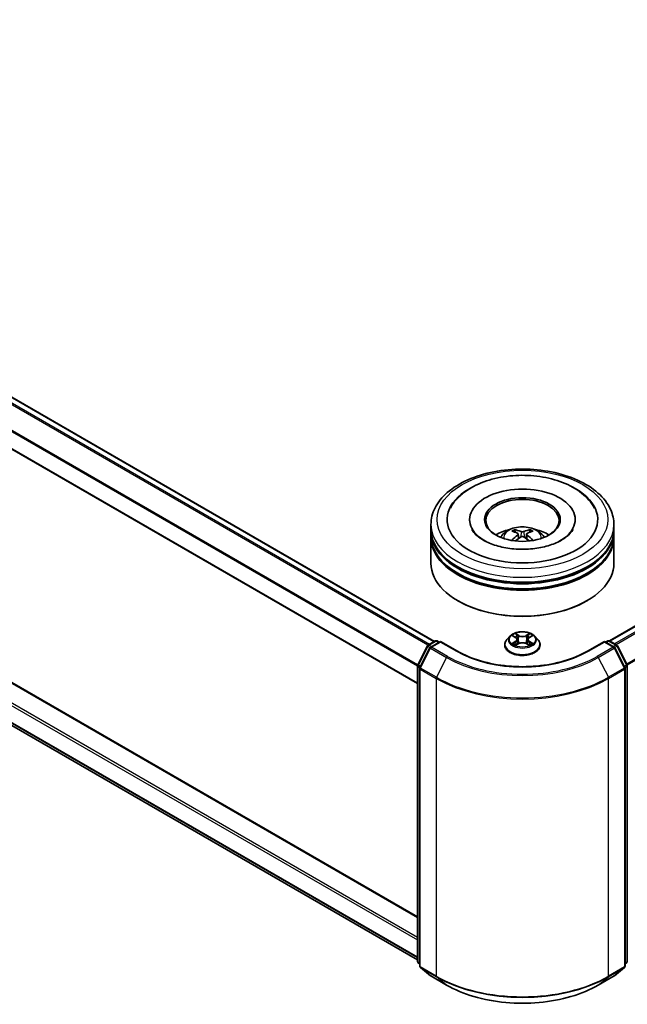
# Model space of a CAD drawing. Units: millimetres. Extents: x 36 to 7330, y 20 to 1144.
# Drawn here: x 395 to 458, y 509 to 610 of the extents above; entities that cross this region are included whole.
import ezdxf

# ---------------------------------------------------------------- set-up
doc = ezdxf.new("R2010")
doc.units = ezdxf.units.MM
doc.header["$LTSCALE"] = 2.5
doc.layers.add('Visible (ISO)', color=7, linetype='Continuous', lineweight=35)
doc.layers.add('Visible Narrow (ISO)', color=7, linetype='Continuous', lineweight=25)

msp = doc.modelspace()

# ---------------------------------------------------------------- linework, layer by layer
at = {"layer": 'Visible (ISO)'}
for p, q in [((437.844, 546.1134), (327.4965, 609.8225)), ((436.1097, 541.7827), (325.8064, 605.4663)), ((522.0285, 584.4091), (455.7867, 546.1644)), ((327.7175, 580.4542), (436.1097, 517.8739)), ((326.8408, 576.5676), (436.1097, 513.4811)), ((437.4846, 557.583), (437.4846, 558.0933)), ((441.4533, 558.6036), (441.4533, 558.4811)), ((452.2658, 558.6036), (452.2658, 558.4811)), ((456.2346, 557.583), (456.2346, 558.0933)), ((437.4846, 556.9196), (437.4846, 557.4299)), ((446.4299, 557.1125), (446.4786, 556.6589)), ((447.2892, 557.1125), (447.2405, 556.6589)), ((456.2346, 556.9196), (456.2346, 557.4299)), ((437.4846, 554.1129), (437.4846, 556.7665)), ((456.2346, 554.1129), (456.2346, 556.7665)), ((440.3188, 550.2345), (440.2305, 550.2855)), ((453.4003, 550.2345), (453.4887, 550.2855)), ((437.194, 545.7381), (437.927, 546.1613)), ((438.4627, 546.1134), (437.4588, 545.5338)), ((438.1145, 546.1613), (438.3301, 546.0368)), ((438.4627, 546.05), (438.4627, 546.1134)), ((440.1916, 545.1152), (438.4627, 546.1134)), ((445.5778, 546.6417), (445.2678, 546.2958)), ((445.8815, 546.6797), (446.1476, 546.5205)), ((446.1964, 545.7321), (446.4735, 545.8866)), ((446.3115, 546.302), (446.3627, 545.8248)), ((447.2457, 545.8866), (447.5228, 545.7321)), ((447.4077, 546.302), (447.3565, 545.8248)), ((447.5715, 546.5205), (447.8377, 546.6797)), ((448.1413, 546.6417), (448.4514, 546.2958)), ((455.2565, 546.1134), (453.5275, 545.1152)), ((455.2565, 546.1134), (455.2565, 546.05)), ((456.2604, 545.5338), (455.2565, 546.1134)), ((455.3891, 546.0368), (455.6047, 546.1613)), ((455.7922, 546.1613), (456.5252, 545.7381)), ((436.1301, 543.7164), (437.1207, 545.6608)), ((437.3854, 545.4565), (436.3511, 543.426)), ((445.0471, 545.7438), (445.0471, 545.7646)), ((448.6721, 545.7438), (448.6721, 545.7646)), ((457.3681, 543.426), (456.3337, 545.4565)), ((456.5985, 545.6608), (457.5891, 543.7164)), ((436.1097, 513.3083), (436.1097, 543.6313)), ((436.3306, 543.3409), (436.3306, 512.8332)), ((457.3885, 512.8332), (457.3885, 543.3409)), ((457.6095, 543.6313), (457.6095, 513.3083)), ((436.3306, 513.0401), (436.1793, 513.1625)), ((436.4003, 512.6873), (437.4347, 511.8513)), ((456.2845, 511.8513), (457.3189, 512.6873)), ((457.5399, 513.1625), (457.3885, 513.0401)), ((437.4588, 511.8347), (439.094, 510.8906)), ((454.6252, 510.8906), (456.2604, 511.8347))]:
    msp.add_line(p, q, dxfattribs=at)
for centre, start, end in [((438.0208, 545.9989), 60, 120), ((455.6984, 545.9989), 60, 120), ((437.2877, 545.5757), 120, 153.004492), ((437.5525, 545.3714), 120, 153.004492), ((456.1667, 545.3714), 26.995508, 60), ((456.4314, 545.5757), 26.995508, 60), ((436.2972, 543.6313), 153.004492, 180), ((436.5181, 543.3409), 153.004492, 180), ((457.201, 543.3409), 0, 26.995508), ((457.422, 543.6313), 0, 26.995508), ((436.2972, 513.3083), 180, 231.051724), ((436.5181, 512.8332), 180, 231.051724), ((457.201, 512.8332), 308.948276, 0), ((457.422, 513.3083), 308.948276, 0), ((437.5525, 511.9971), 231.051724, 240), ((456.1667, 511.9971), 300, 308.948276)]:
    msp.add_arc(centre, 0.1875, start, end, dxfattribs=at)
for centre, major_axis, ratio, start_param, end_param in [((446.8596, 558.6036), (7.7188, 0), 0.57735027, 2.28770637, 7.13707159), ((446.8596, 558.6036), (5.4062, 0), 0.57735027, 5.47106557, 10.23689769), ((446.8596, 558.5015), (-3.75, 0), 0.57735027, 2.37272528, 7.05205268), ((446.8596, 557.4299), (9.375, 0), 0.57735027, 3.12745005, 6.29732791), ((446.8596, 557.583), (-9.375, 0), 0.57735027, 0, 3.14159265), ((446.8596, 555.5417), (-3.75, 0), 0.57735027, 5.07628371, 5.53058844), ((446.9245, 553.8467), (2.1333, -3.4562), 0.49462411, 2.44776077, 2.68674507), ((446.9245, 553.7791), (-1.588, -3.7382), 0.59526289, 3.96282307, 4.19313336), ((446.801, 553.7755), (-1.9108, 3.584), 0.65417299, 5.62601221, 5.86499651), ((446.9181, 553.7755), (-1.9108, -3.584), 0.65417299, 3.55978145, 3.79876575), ((446.7947, 553.8467), (2.1333, 3.4562), 0.49462411, 0.45484759, 0.69383188), ((446.7947, 553.7791), (-1.588, 3.7382), 0.59526289, 5.2316446, 5.46195489), ((446.8596, 555.5417), (-3.75, 0), 0.57735027, 3.89418952, 4.34849425), ((446.8596, 556.7665), (9.375, 0), 0.57735027, 3.12745005, 6.29732791), ((446.8596, 556.9196), (-9.375, 0), 0.57735027, 0, 3.14159265), ((446.801, 553.8504), (2.4294, 3.2549), 0.55353421, 0.95931878, 1.15112494), ((446.9181, 553.8504), (2.4294, -3.2549), 0.55353421, 1.99046771, 2.18227387), ((446.8596, 557.4299), (-9.25, 0), 0.57735027, 0.47828403, 2.66330862), ((446.8596, 554.1129), (9.375, 0), 0.57735027, 3.14159265, 6.28318531), ((446.8596, 556.7665), (-9.25, 0), 0.57735027, 0.47828403, 2.66330862), ((446.8596, 554.0108), (9.25, 0), 0.57735027, 3.92699082, 5.49778714)]:
    msp.add_ellipse(centre, major_axis=major_axis, ratio=ratio, start_param=start_param, end_param=end_param, dxfattribs=at)
msp.add_ellipse((446.8596, 558.6036), major_axis=(-3.875, 0), ratio=0.57735027, dxfattribs=at)
for points, knots in [([(437.4846, 558.0933), (437.4846, 558.6732), (437.6299, 559.2511), (438.1913, 560.3632), (438.6227, 560.8928), (439.7474, 561.8693), (440.4595, 562.3075), (442.077, 563.0274), (442.9849, 563.3068), (444.8946, 563.6789), (445.8956, 563.7724), (447.8942, 563.7678), (448.8914, 563.6701), (450.7892, 563.2916), (451.6894, 563.0104), (453.3063, 562.2826), (454.0223, 561.8355), (455.1815, 560.8081), (455.629, 560.228), (456.1216, 559.1165), (456.2346, 558.6055), (456.2346, 558.0933)], [2.35619449, 2.35619449, 2.35619449, 2.35619449, 2.63979956, 2.63979956, 2.94299892, 2.94299892, 3.27026125, 3.27026125, 3.60153926, 3.60153926, 3.93100774, 3.93100774, 4.25962588, 4.25962588, 4.58913058, 4.58913058, 4.92042571, 4.92042571, 5.24730149, 5.24730149, 5.49778714, 5.49778714, 5.49778714, 5.49778714]), ([(441.5942, 561.855), (442.2378, 562.2265), (442.9649, 562.5182), (444.5171, 562.9393), (445.3421, 563.0684), (447.0068, 563.1586), (447.8458, 563.1212), (449.4699, 562.883), (450.2545, 562.6821), (451.7037, 562.1193), (452.3675, 561.7562), (453.4788, 560.8786), (453.9349, 560.3663), (454.2456, 559.7755)], [0, 0, 0, 0, 0.34615246, 0.34615246, 0.69176991, 0.69176991, 1.03414773, 1.03414773, 1.37755156, 1.37755156, 1.72487614, 1.72487614, 2.06148491, 2.06148491, 2.06148491, 2.06148491]), ([(439.4736, 559.7755), (439.7067, 560.2188), (440.0225, 560.6186), (440.7479, 561.3058), (441.1515, 561.5994), (441.5942, 561.855)], [5.792496723, 5.792496723, 5.792496723, 5.792496723, 6.045076532, 6.045076532, 6.283185307, 6.283185307, 6.283185307, 6.283185307]), ([(452.0328, 557.5745), (452.0306, 557.5704), (452.0285, 557.5664), (451.9047, 557.336), (451.6864, 557.0731), (451.0806, 556.6042), (450.7316, 556.398), (449.91, 556.0383), (449.4364, 555.8854), (448.4057, 555.6588), (447.8472, 555.5869), (446.7085, 555.5393), (446.1283, 555.5647), (445.017, 555.7101), (444.4859, 555.8298), (443.5375, 556.1409), (443.1187, 556.3311), (442.4347, 556.7417), (442.1672, 556.9611), (441.847, 557.3123), (441.7524, 557.4489), (441.6864, 557.5745)], [2.65090407, 2.65090407, 2.65090407, 2.65090407, 2.65701002, 2.65701002, 2.99708441, 2.99708441, 3.27818735, 3.27818735, 3.56302964, 3.56302964, 3.8547369, 3.8547369, 4.14981683, 4.14981683, 4.44371087, 4.44371087, 4.73201286, 4.73201286, 5.01335571, 5.01335571, 5.20307756, 5.20307756, 5.20307756, 5.20307756]), ([(444.6229, 556.7767), (444.6925, 556.8969), (444.7746, 557.0036), (445.013, 557.2558), (445.181, 557.3793), (445.5801, 557.6045), (445.8172, 557.6924), (446.3191, 557.8145), (446.5849, 557.8451), (447.1138, 557.8464), (447.3767, 557.8178), (447.8891, 557.6977), (448.1387, 557.6062), (448.5937, 557.3465), (448.8033, 557.1817), (449.0186, 556.9008), (449.0593, 556.8407), (449.0963, 556.7767)], [4.24959902, 4.24959902, 4.24959902, 4.24959902, 4.4264439, 4.4264439, 4.7238013, 4.7238013, 5.09906125, 5.09906125, 5.49348614, 5.49348614, 5.8833225, 5.8833225, 6.2775903, 6.2775903, 6.65189618, 6.65189618, 6.74597526, 6.74597526, 6.74597526, 6.74597526]), ([(446.0071, 557.5583), (446.0135, 557.5575), (446.0211, 557.5551), (446.0348, 557.548), (446.0432, 557.5416), (446.0562, 557.5283), (446.0629, 557.5191), (446.0714, 557.5038), (446.0748, 557.4955), (446.0771, 557.4878)], [0.0145600729, 0.0145600729, 0.0145600729, 0.0145600729, 0.0187226824, 0.0187226824, 0.0234298311, 0.0234298311, 0.0280690561, 0.0280690561, 0.0318101771, 0.0318101771, 0.0318101771, 0.0318101771]), ([(446.3776, 557.1786), (446.3947, 557.1697), (446.4093, 557.1576), (446.4276, 557.1299), (446.4314, 557.1142), (446.4287, 557.0838), (446.4222, 557.0671), (446.4018, 557.0394), (446.3905, 557.0282), (446.3776, 557.018)], [-0.2036008625, -0.2036008625, -0.2036008625, -0.2036008625, -0.191101084, -0.191101084, -0.1786013054, -0.1786013054, -0.1660771911, -0.1660771911, -0.1569242563, -0.1569242563, -0.1569242563, -0.1569242563]), ([(446.9987, 557.3766), (446.9793, 557.3689), (446.9552, 557.3624), (446.9031, 557.3542), (446.875, 557.3525), (446.823, 557.3537), (446.7955, 557.3566), (446.7521, 557.3657), (446.7352, 557.3708), (446.7205, 557.3766)], [-0.2036008779, -0.2036008779, -0.2036008779, -0.2036008779, -0.1911010993, -0.1911010993, -0.1786013208, -0.1786013208, -0.1660772065, -0.1660772065, -0.1569242716, -0.1569242716, -0.1569242716, -0.1569242716]), ([(447.3416, 557.018), (447.3244, 557.0314), (447.3099, 557.0472), (447.2915, 557.0797), (447.2878, 557.0963), (447.2904, 557.1261), (447.297, 557.1411), (447.3173, 557.1635), (447.3287, 557.1718), (447.3416, 557.1786)], [-0.2036008625, -0.2036008625, -0.2036008625, -0.2036008625, -0.191101084, -0.191101084, -0.1786013054, -0.1786013054, -0.1660771911, -0.1660771911, -0.1569242563, -0.1569242563, -0.1569242563, -0.1569242563]), ([(447.6421, 557.4878), (447.6444, 557.4955), (447.6478, 557.5038), (447.6562, 557.5191), (447.663, 557.5283), (447.6759, 557.5416), (447.6844, 557.548), (447.6981, 557.5551), (447.7056, 557.5575), (447.7121, 557.5583)], [0.0427285558, 0.0427285558, 0.0427285558, 0.0427285558, 0.0464696768, 0.0464696768, 0.0511089018, 0.0511089018, 0.0558160505, 0.0558160505, 0.05997866, 0.05997866, 0.05997866, 0.05997866]), ([(445.7915, 556.453), (445.7937, 556.4536), (445.7958, 556.454), (445.804, 556.455), (445.8108, 556.4536), (445.8168, 556.4502), (445.8178, 556.4495), (445.8188, 556.4487)], [0.0219671693, 0.0219671693, 0.0219671693, 0.0219671693, 0.0234298311, 0.0234298311, 0.02806905607, 0.02806905607, 0.02898517502, 0.02898517502, 0.02898517502, 0.02898517502]), ([(446.7205, 556.82), (446.7399, 556.8322), (446.764, 556.8425), (446.8161, 556.8554), (446.8441, 556.858), (446.8962, 556.8562), (446.9237, 556.8516), (446.967, 556.8372), (446.984, 556.8291), (446.9987, 556.82)], [-0.2036008779, -0.2036008779, -0.2036008779, -0.2036008779, -0.1911010993, -0.1911010993, -0.1786013208, -0.1786013208, -0.1660772065, -0.1660772065, -0.1569242716, -0.1569242716, -0.1569242716, -0.1569242716]), ([(447.9004, 556.4487), (447.9013, 556.4495), (447.9023, 556.4502), (447.9083, 556.4536), (447.9152, 556.455), (447.9234, 556.454), (447.9255, 556.4536), (447.9277, 556.453)], [0.04555355789, 0.04555355789, 0.04555355789, 0.04555355789, 0.04646967684, 0.04646967684, 0.05110890181, 0.05110890181, 0.05257156361, 0.05257156361, 0.05257156361, 0.05257156361]), ([(448.1413, 546.6417), (448.0646, 546.7272), (447.9673, 546.8023), (447.7374, 546.9315), (447.6036, 546.9847), (447.3162, 547.0623), (447.1629, 547.0869), (446.852, 547.1057), (446.6946, 547.1002), (446.39, 547.0597), (446.2429, 547.0246), (445.9724, 546.9271), (445.8493, 546.8645), (445.682, 546.7447), (445.6258, 546.6952), (445.5778, 546.6417)], [1.26296478, 1.26296478, 1.26296478, 1.26296478, 1.5839777, 1.5839777, 1.9184063, 1.9184063, 2.25148375, 2.25148375, 2.58279719, 2.58279719, 2.9145331, 2.9145331, 3.24851107, 3.24851107, 3.4494242, 3.4494242, 3.4494242, 3.4494242]), ([(446.14, 546.9192), (446.1398, 546.9195), (446.1395, 546.9197), (446.1389, 546.9202), (446.1386, 546.9205), (446.1382, 546.9209)], [-0.000230599076, -0.000230599076, -0.000230599076, -0.000230599076, 0, 0, 0.000338329447, 0.000338329447, 0.000338329447, 0.000338329447]), ([(446.1382, 546.9209), (446.1384, 546.9205), (446.1387, 546.9202), (446.139, 546.9196), (446.1392, 546.9193), (446.1394, 546.9191)], [-0.000338329447, -0.000338329447, -0.000338329447, -0.000338329447, 0, 0, 0.000241517914, 0.000241517914, 0.000241517914, 0.000241517914]), ([(447.504, 546.7882), (447.5391, 546.8367), (447.559, 546.8866), (447.5805, 546.9202), (447.5807, 546.9205), (447.581, 546.9209)], [0, 0, 0, 0, 0.0320559737, 0.0320559737, 0.0323943032, 0.0323943032, 0.0323943032, 0.0323943032]), ([(447.581, 546.9209), (447.5806, 546.9205), (447.5802, 546.9202), (447.5766, 546.917), (447.5733, 546.914), (447.57, 546.9109)], [-0.03239430317, -0.03239430317, -0.03239430317, -0.03239430317, -0.03205597372, -0.03205597372, -0.02897275834, -0.02897275834, -0.02897275834, -0.02897275834]), ([(445.2678, 546.2958), (445.2399, 546.2646), (445.2143, 546.2324), (445.168, 546.166), (445.1474, 546.1318), (445.1117, 546.0617), (445.0965, 546.0258), (445.072, 545.9527), (445.0627, 545.9155), (445.0502, 545.8404), (445.0471, 545.8025), (445.0471, 545.7646)], [3.449424205, 3.449424205, 3.449424205, 3.449424205, 3.544937527, 3.544937527, 3.64045085, 3.64045085, 3.735964172, 3.735964172, 3.831477495, 3.831477495, 3.926990817, 3.926990817, 3.926990817, 3.926990817]), ([(445.9427, 546.6431), (445.9055, 546.6854), (445.8486, 546.7095), (445.7943, 546.7214), (445.7937, 546.7215), (445.7931, 546.7216)], [0.0019022161, 0.0019022161, 0.0019022161, 0.0019022161, 0.0320559737, 0.0320559737, 0.0323943032, 0.0323943032, 0.0323943032, 0.0323943032]), ([(445.7931, 546.7216), (445.7937, 546.7214), (445.7942, 546.7212), (445.7998, 546.7191), (445.8048, 546.7171), (445.8098, 546.715)], [-0.03239430317, -0.03239430317, -0.03239430317, -0.03239430317, -0.03205597372, -0.03205597372, -0.02897275834, -0.02897275834, -0.02897275834, -0.02897275834]), ([(445.7959, 545.8897), (445.7955, 545.8895), (445.7951, 545.8894), (445.7942, 545.8891), (445.7937, 545.8888), (445.7931, 545.8886)], [-0.000230599076, -0.000230599076, -0.000230599076, -0.000230599076, 0, 0, 0.000338329447, 0.000338329447, 0.000338329447, 0.000338329447]), ([(445.7931, 545.8886), (445.7937, 545.8888), (445.7943, 545.8889), (445.7953, 545.8891), (445.7958, 545.8892), (445.7962, 545.8893)], [-0.000338329447, -0.000338329447, -0.000338329447, -0.000338329447, 0, 0, 0.000241517914, 0.000241517914, 0.000241517914, 0.000241517914]), ([(446.0023, 545.8659), (446.0136, 545.8565), (446.0258, 545.8471), (446.0521, 545.8282), (446.0661, 545.8189), (446.0959, 545.8003), (446.1117, 545.7912), (446.1448, 545.7732), (446.1622, 545.7645), (446.191, 545.751), (446.2018, 545.7461), (446.2129, 545.7413)], [4.534916607, 4.534916607, 4.534916607, 4.534916607, 4.605062038, 4.605062038, 4.675207469, 4.675207469, 4.7453529, 4.7453529, 4.815498331, 4.815498331, 4.856375894, 4.856375894, 4.856375894, 4.856375894]), ([(446.3115, 546.302), (446.3097, 546.319), (446.3058, 546.3359), (446.294, 546.3687), (446.2862, 546.3847), (446.2671, 546.4156), (446.2557, 546.4304), (446.2299, 546.4587), (446.2154, 546.4721), (446.1835, 546.4975), (446.1662, 546.5094), (446.1476, 546.5205)], [0.847301519, 0.847301519, 0.847301519, 0.847301519, 0.988509822, 0.988509822, 1.129718125, 1.129718125, 1.270926428, 1.270926428, 1.412134731, 1.412134731, 1.553343034, 1.553343034, 1.553343034, 1.553343034]), ([(447.2457, 545.8866), (447.204, 545.9098), (447.1566, 545.9291), (447.0546, 545.9583), (446.9999, 545.9683), (446.8882, 545.9783), (446.831, 545.9783), (446.7192, 545.9683), (446.6646, 545.9583), (446.5626, 545.9291), (446.5152, 545.9098), (446.4735, 545.8866)], [1.58824962, 1.58824962, 1.58824962, 1.58824962, 1.89542757, 1.89542757, 2.20260552, 2.20260552, 2.50978346, 2.50978346, 2.81696141, 2.81696141, 3.12413936, 3.12413936, 3.12413936, 3.12413936]), ([(447.5715, 546.5205), (447.553, 546.5094), (447.5356, 546.4975), (447.5038, 546.4721), (447.4893, 546.4587), (447.4634, 546.4304), (447.4521, 546.4156), (447.433, 546.3847), (447.4251, 546.3687), (447.4134, 546.3359), (447.4095, 546.319), (447.4077, 546.302)], [3.159045946, 3.159045946, 3.159045946, 3.159045946, 3.300254249, 3.300254249, 3.441462552, 3.441462552, 3.582670855, 3.582670855, 3.723879158, 3.723879158, 3.865087461, 3.865087461, 3.865087461, 3.865087461]), ([(447.5062, 545.7413), (447.5173, 545.7461), (447.5282, 545.751), (447.5569, 545.7645), (447.5743, 545.7732), (447.6075, 545.7912), (447.6233, 545.8003), (447.6531, 545.8189), (447.6671, 545.8282), (447.6934, 545.8471), (447.7056, 545.8565), (447.7169, 545.8659)], [6.139198394, 6.139198394, 6.139198394, 6.139198394, 6.180075957, 6.180075957, 6.250221388, 6.250221388, 6.320366819, 6.320366819, 6.390512249, 6.390512249, 6.46065768, 6.46065768, 6.46065768, 6.46065768]), ([(447.7697, 545.8907), (447.8065, 545.8977), (447.8671, 545.9011), (447.9249, 545.8889), (447.9255, 545.8888), (447.9261, 545.8886)], [0, 0, 0, 0, 0.0320559737, 0.0320559737, 0.0323943032, 0.0323943032, 0.0323943032, 0.0323943032]), ([(447.9261, 545.8886), (447.9255, 545.8888), (447.925, 545.8891), (447.9194, 545.8911), (447.9144, 545.893), (447.9093, 545.8947)], [-0.03239430317, -0.03239430317, -0.03239430317, -0.03239430317, -0.03205597372, -0.03205597372, -0.02897275834, -0.02897275834, -0.02897275834, -0.02897275834]), ([(447.9261, 546.7216), (447.9255, 546.7215), (447.9249, 546.7214), (447.9238, 546.7211), (447.9234, 546.721), (447.923, 546.7209)], [-0.000338329447, -0.000338329447, -0.000338329447, -0.000338329447, 0, 0, 0.000241517914, 0.000241517914, 0.000241517914, 0.000241517914]), ([(447.9233, 546.7206), (447.9237, 546.7207), (447.924, 546.7208), (447.925, 546.7212), (447.9255, 546.7214), (447.9261, 546.7216)], [-0.000230599076, -0.000230599076, -0.000230599076, -0.000230599076, 0, 0, 0.000338329447, 0.000338329447, 0.000338329447, 0.000338329447]), ([(448.6721, 545.7646), (448.6721, 545.8025), (448.6689, 545.8404), (448.6565, 545.9155), (448.6472, 545.9527), (448.6227, 546.0258), (448.6075, 546.0617), (448.5717, 546.1318), (448.5511, 546.166), (448.5049, 546.2324), (448.4793, 546.2646), (448.4514, 546.2958)], [0.785398163, 0.785398163, 0.785398163, 0.785398163, 0.880911486, 0.880911486, 0.976424808, 0.976424808, 1.071938131, 1.071938131, 1.167451453, 1.167451453, 1.262964775, 1.262964775, 1.262964775, 1.262964775]), ([(453.5275, 545.1152), (452.8342, 544.7149), (452.0276, 544.3762), (450.2683, 543.8586), (449.316, 543.6799), (447.3608, 543.5011), (446.3583, 543.5011), (444.4032, 543.6799), (443.4508, 543.8586), (441.6916, 544.3762), (440.885, 544.7149), (440.1916, 545.1152)], [1.57079633, 1.57079633, 1.57079633, 1.57079633, 1.88495559, 1.88495559, 2.19911486, 2.19911486, 2.51327412, 2.51327412, 2.82743339, 2.82743339, 3.14159265, 3.14159265, 3.14159265, 3.14159265]), ([(445.0471, 545.7438), (445.0471, 545.632), (445.0765, 545.5205), (445.1908, 545.307), (445.2777, 545.2054), (445.5018, 545.021), (445.6411, 544.9391), (445.956, 544.8054), (446.1319, 544.7537), (446.5016, 544.6857), (446.6954, 544.6692), (447.0818, 544.6729), (447.2743, 544.6929), (447.6395, 544.7676), (447.8121, 544.8224), (448.1202, 544.962), (448.2556, 545.047), (448.4742, 545.2397), (448.5576, 545.3476), (448.6507, 545.5533), (448.6721, 545.6485), (448.6721, 545.7438)], [3.92699082, 3.92699082, 3.92699082, 3.92699082, 4.2267014, 4.2267014, 4.53911238, 4.53911238, 4.86360542, 4.86360542, 5.18933336, 5.18933336, 5.51408383, 5.51408383, 5.83843868, 5.83843868, 6.16327278, 6.16327278, 6.48907018, 6.48907018, 6.81298523, 6.81298523, 7.06858347, 7.06858347, 7.06858347, 7.06858347]), ([(446.2074, 545.7383), (446.1771, 545.7401), (446.1585, 545.7207), (446.1387, 545.6901), (446.1384, 545.6897), (446.1382, 545.6894)], [0.0024310368, 0.0024310368, 0.0024310368, 0.0024310368, 0.0320559737, 0.0320559737, 0.0323943032, 0.0323943032, 0.0323943032, 0.0323943032]), ([(446.1382, 545.6894), (446.1386, 545.6897), (446.1389, 545.69), (446.1426, 545.6932), (446.1459, 545.696), (446.1491, 545.6988)], [-0.03239430317, -0.03239430317, -0.03239430317, -0.03239430317, -0.03205597372, -0.03205597372, -0.02897275834, -0.02897275834, -0.02897275834, -0.02897275834]), ([(447.5791, 545.691), (447.5794, 545.6908), (447.5796, 545.6906), (447.5802, 545.69), (447.5806, 545.6897), (447.581, 545.6894)], [-0.000230599076, -0.000230599076, -0.000230599076, -0.000230599076, 0, 0, 0.000338329447, 0.000338329447, 0.000338329447, 0.000338329447]), ([(447.581, 545.6894), (447.5807, 545.6897), (447.5805, 545.6901), (447.5801, 545.6907), (447.58, 545.6909), (447.5798, 545.6912)], [-0.000338329447, -0.000338329447, -0.000338329447, -0.000338329447, 0, 0, 0.000241517914, 0.000241517914, 0.000241517914, 0.000241517914]), ([(439.094, 510.8906), (439.9121, 510.4183), (440.8561, 510.0227), (442.906, 509.4197), (444.0116, 509.2124), (446.2789, 509.005), (447.4403, 509.005), (449.7076, 509.2124), (450.8132, 509.4197), (452.8631, 510.0227), (453.8071, 510.4183), (454.6252, 510.8906)], [3.14159265, 3.14159265, 3.14159265, 3.14159265, 3.45575192, 3.45575192, 3.76991118, 3.76991118, 4.08407045, 4.08407045, 4.39822972, 4.39822972, 4.71238898, 4.71238898, 4.71238898, 4.71238898])]:
    msp.add_open_spline(points, degree=3, knots=knots, dxfattribs=at)
for points, weights in [([(446.1342, 557.2929), (446.1067, 557.3867), (446.0771, 557.4878)], [1.08273581125, 1.07755563389, 1.07090462461]), ([(447.6421, 557.4878), (447.6124, 557.3867), (447.585, 557.2929)], [1.07090461894, 1.07755562758, 1.08273580442])]:
    msp.add_rational_spline(points, weights, degree=2, dxfattribs=at)
for points in [[(445.8191, 556.4485), (445.819, 556.4486), (445.8189, 556.4487), (445.8188, 556.4488)], [(447.9004, 556.4488), (447.9003, 556.4487), (447.9002, 556.4486), (447.9001, 556.4485)], [(447.57, 546.9109), (447.5391, 546.8821), (447.5077, 546.8464), (447.4724, 546.8121)], [(445.8098, 546.715), (445.8342, 546.7051), (445.8586, 546.6934), (445.8816, 546.6797)], [(447.9093, 545.8947), (447.862, 545.911), (447.814, 545.9212), (447.778, 545.928)], [(447.8376, 546.6797), (447.8377, 546.6797), (447.8377, 546.6798), (447.8377, 546.6798)], [(446.1491, 545.6988), (446.1646, 545.7117), (446.1802, 545.7231), (446.1963, 545.7322)]]:
    msp.add_open_spline(points, degree=3, dxfattribs=at)
at = {"layer": 'Visible Narrow (ISO)'}
for p, q in [((437.173, 545.724), (326.8326, 609.429)), ((437.3208, 545.8113), (326.9345, 609.5429)), ((437.7891, 546.0817), (327.4027, 609.8133)), ((436.1097, 543.5768), (325.7675, 607.2828)), ((436.1236, 543.7022), (325.7983, 607.3986)), ((436.1097, 541.8461), (325.7675, 605.5522)), ((522.1223, 584.3998), (455.8417, 546.1327)), ((522.5905, 584.1295), (456.31, 545.8624)), ((522.6923, 584.0156), (456.4595, 545.776)), ((523.7267, 581.9851), (457.5559, 543.7814)), ((523.7574, 581.8694), (457.6041, 543.6757)), ((327.6237, 580.4449), (436.1097, 517.8105)), ((325.7675, 579.2201), (436.1097, 515.5141)), ((325.9001, 579.4498), (436.1097, 515.8203)), ((325.7675, 577.4895), (436.1097, 513.7834)), ((325.7983, 577.4092), (436.1097, 513.7209)), ((326.8326, 576.5731), (436.1097, 513.482)), ((446.3776, 557.018), (446.4088, 556.6088)), ((446.7205, 557.3766), (446.6805, 556.7948)), ((446.9987, 557.3766), (447.0386, 556.7948)), ((447.3416, 557.018), (447.3103, 556.6088)), ((446.4887, 546.7254), (446.1382, 546.9209)), ((447.581, 546.9209), (447.2304, 546.7254)), ((437.2877, 545.7288), (438.0208, 546.152)), ((437.5525, 545.5245), (438.4627, 546.05)), ((438.0208, 546.152), (438.2752, 546.0051)), ((438.4627, 546.05), (440.0979, 545.1059)), ((445.7931, 546.7216), (446.1316, 546.5192)), ((446.1316, 546.091), (445.7931, 545.8886)), ((445.9412, 545.928), (446.154, 546.0552)), ((446.054, 545.8271), (446.0317, 545.8631)), ((446.1382, 545.6894), (446.4887, 545.8848)), ((446.154, 546.0552), (446.176, 545.758)), ((446.2468, 546.8121), (446.4671, 546.6892)), ((446.4356, 546.2466), (446.3236, 546.6505)), ((446.4671, 546.6892), (446.4356, 546.2466)), ((447.2304, 545.8848), (447.581, 545.6894)), ((447.2521, 546.6892), (447.4724, 546.8121)), ((447.2521, 546.6892), (447.2836, 546.2466)), ((447.3955, 546.6505), (447.2836, 546.2466)), ((447.5652, 546.0552), (447.5432, 545.758)), ((447.5652, 546.0552), (447.778, 545.928)), ((447.5876, 546.5192), (447.9261, 546.7216)), ((447.9261, 545.8886), (447.5876, 546.091)), ((447.6874, 545.8631), (447.6651, 545.8271)), ((453.6213, 545.1059), (455.2565, 546.05)), ((455.2565, 546.05), (456.1667, 545.5245)), ((455.444, 546.0051), (455.6984, 546.152)), ((455.6984, 546.152), (456.4314, 545.7288)), ((436.1953, 543.6705), (437.1859, 545.6149)), ((436.4163, 543.3801), (437.4507, 545.4106)), ((437.1859, 545.6149), (437.4057, 545.488)), ((437.5422, 545.5819), (437.2877, 545.7288)), ((437.4507, 545.4106), (439.0859, 544.4665)), ((439.1877, 544.5804), (437.5525, 545.5245)), ((446.1779, 545.7322), (446.1779, 545.7321)), ((446.1787, 545.7212), (446.1787, 545.7212)), ((447.5405, 545.7212), (447.5405, 545.7212)), ((447.5413, 545.7322), (447.5413, 545.7321)), ((456.1667, 545.5245), (454.5315, 544.5804)), ((454.6333, 544.4665), (456.2685, 545.4106)), ((456.4314, 545.7288), (456.177, 545.5819)), ((456.2685, 545.4106), (457.3029, 543.3801)), ((456.3135, 545.488), (456.5333, 545.6149)), ((456.5333, 545.6149), (457.5238, 543.6705)), ((439.0859, 544.4665), (438.0515, 542.4361)), ((454.6333, 544.4665), (455.6677, 542.4361)), ((436.1646, 513.2317), (436.1646, 543.5547)), ((436.1646, 543.5547), (436.3594, 543.4423)), ((436.4119, 543.5454), (436.1953, 543.6705)), ((436.3856, 512.7566), (436.3856, 543.2644)), ((436.3856, 543.2644), (438.0208, 542.3203)), ((438.0515, 542.4361), (436.4163, 543.3801)), ((457.3029, 543.3801), (455.6677, 542.4361)), ((455.6984, 542.3203), (457.3336, 543.2644)), ((457.5238, 543.6705), (457.3073, 543.5454)), ((457.3336, 543.2644), (457.3336, 512.7566)), ((457.3598, 543.4423), (457.5546, 543.5547)), ((457.5546, 543.5547), (457.5546, 513.2317)), ((438.0208, 542.3203), (438.0208, 511.8125)), ((455.6984, 511.8125), (455.6984, 542.3203)), ((436.3306, 513.1359), (436.1646, 513.2317)), ((436.3306, 513.0421), (436.1953, 513.1515)), ((436.1953, 513.1515), (436.3306, 513.0733)), ((438.0208, 511.8125), (436.3856, 512.7566)), ((437.4507, 511.8403), (436.4163, 512.6763)), ((436.4163, 512.6763), (438.0515, 511.7323)), ((455.6677, 511.7323), (457.3029, 512.6763)), ((457.3336, 512.7566), (455.6984, 511.8125)), ((457.3029, 512.6763), (456.2685, 511.8403)), ((457.5546, 513.2317), (457.3885, 513.1359)), ((457.5238, 513.1515), (457.3885, 513.0421)), ((457.3885, 513.0733), (457.5238, 513.1515)), ((439.0859, 510.8962), (437.4507, 511.8403)), ((439.0859, 510.8962), (438.0515, 511.7323)), ((456.2685, 511.8403), (454.6333, 510.8962)), ((454.6333, 510.8962), (455.6677, 511.7323))]:
    msp.add_line(p, q, dxfattribs=at)
for centre, major_axis in [((446.8596, 558.6036), (8.75, 0)), ((446.8596, 546.3051), (1.3384, 0))]:
    msp.add_ellipse(centre, major_axis=major_axis, ratio=0.57735027, dxfattribs=at)
for centre, major_axis, ratio, start_param, end_param in [((446.8596, 558.0933), (-9.375, 0), 0.57735027, 0, 3.14159265), ((446.8596, 556.7307), (-1.918, 0), 0.57735027, 3.07614718, 6.34863078), ((446.8596, 556.9229), (-1.3921, 0), 0.57735027, 5.37148447, 5.62408982), ((446.8596, 556.8915), (1.2957, 0), 0.57735027, 2.21917021, 2.42536283), ((446.8596, 556.8915), (1.2957, 0), 0.57735027, 0.71622982, 0.92242245), ((446.8596, 556.9229), (-1.3921, 0), 0.57735027, 3.80068814, 4.05329349), ((446.8596, 546.3051), (-1.2875, 0), 0.57735027, 5.30710262, 5.68847167), ((446.8596, 546.3051), (-1.2875, 0), 0.57735027, 3.7363063, 4.11767534), ((438.0208, 545.9989), (-0.0938, 0.1624), 0.57735027, 5.49778714, 6.28318531), ((438.0208, 545.9989), (0.0938, 0.1624), 0.57735027, 0, 0.78539816), ((446.8596, 545.8202), (-1.7923, 0), 0.57735027, 5.8056187, 9.90234457), ((446.8596, 546.2587), (-1.4432, 0), 0.57735027, 5.8056187, 9.90234457), ((446.8596, 546.3051), (1.2875, 0), 0.57735027, 3.7363063, 4.11767534), ((445.9636, 545.9178), (-0.006, -0.0307), 0.77975364, 4.52690487, 5.92208704), ((445.868, 545.685), (-0.0986, -0.2353), 0.71221962, 2.67200967, 3.28726555), ((446.0541, 545.8528), (-0.0266, -0.0165), 0.72973605, 5.16344533, 5.77548257), ((446.8596, 546.1634), (1.0076, 0), 0.57735027, 2.17629431, 2.42062218), ((446.1316, 546.4937), (0.016, 0.0268), 0.58733849, 0, 0.79427846), ((445.7476, 546.3051), (0.5339, 0), 0.57735027, 5.51524044, 7.05113018), ((446.1316, 546.0655), (0.016, -0.0268), 0.58733849, 0.86378433, 2.3473142), ((445.7476, 546.2818), (0.565, 0), 0.57735027, 5.51524044, 6.34508866), ((446.2251, 546.8014), (-0.0255, -0.018), 0.18497367, 1.04331702, 2.43849919), ((446.1427, 546.6714), (0.1323, -0.2644), 0.54762693, 1.22702055, 1.84227642), ((446.302, 546.6398), (-0.0301, -0.0083), 0.22291783, 3.85158054, 5.20700366), ((446.4139, 546.2359), (-0.0301, -0.0083), 0.22288452, 3.85157383, 5.20261978), ((446.4887, 546.6999), (-0.0152, -0.0273), 0.56718618, 3.91841516, 5.40194502), ((446.8596, 546.9239), (0.565, 0), 0.57735027, 3.94444411, 5.48033385), ((446.4887, 545.8593), (-0.0152, 0.0273), 0.56718618, 5.5063628, 6.28318531), ((446.8596, 546.9472), (-0.5339, 0), 0.57735027, 0.80285146, 2.3387412), ((446.8596, 545.6631), (0.5339, 0), 0.57735027, 0.80285146, 2.3387412), ((447.2304, 546.6999), (0.0152, -0.0273), 0.56718618, 0.88124028, 2.36477015), ((447.2304, 545.8593), (0.0152, 0.0273), 0.56718618, 0, 0.7768225), ((447.3052, 546.2359), (-0.0301, 0.0083), 0.22288452, 4.22215818, 5.57320413), ((447.9716, 546.3051), (-0.5339, 0), 0.57735027, 5.51524044, 7.05113018), ((447.5764, 546.6714), (-0.1323, -0.2644), 0.54762693, 4.44090888, 5.05616476), ((447.4172, 546.6398), (-0.0301, 0.0083), 0.22291783, 4.2177743, 5.57319742), ((447.9716, 546.2818), (-0.565, 0), 0.57735027, 6.22128195, 7.05113018), ((446.8596, 546.1634), (1.0076, 0), 0.57735027, 0.72097047, 0.96529834), ((447.494, 546.8014), (-0.0255, 0.018), 0.18497367, 0.70309346, 2.09827563), ((447.5876, 546.0655), (-0.016, -0.0268), 0.58733849, 3.93587111, 5.41940097), ((447.5876, 546.4937), (-0.016, 0.0268), 0.58733849, 5.48890685, 6.28318531), ((446.8596, 546.3051), (1.2875, 0), 0.57735027, 5.30710262, 5.68847167), ((447.8512, 545.685), (0.0986, -0.2353), 0.71221962, 2.99591976, 3.61117564), ((447.665, 545.8528), (-0.0266, 0.0165), 0.72973605, 3.64929539, 4.26133263), ((447.7556, 545.9178), (0.006, -0.0307), 0.77975364, 0.36109827, 1.75628044), ((455.6984, 545.9989), (-0.0937, 0.1624), 0.57735027, 5.49778714, 6.28318531), ((455.6984, 545.9989), (0.0938, 0.1624), 0.57735027, 0, 0.78539816), ((437.2877, 545.5757), (-0.1671, 0.0851), 0.07392213, 0, 0.95337534), ((437.2877, 545.5757), (0.0937, 0.1624), 0.57735027, 0.78539816, 1.66145621), ((437.2877, 545.5757), (-0.0938, 0.1624), 0.57735027, 5.49778714, 6.28318531), ((437.5525, 545.3714), (-0.1671, 0.0851), 0.07392213, 0, 0.95337534), ((437.5525, 545.3714), (0.0937, 0.1624), 0.57735027, 0.78539816, 1.66145621), ((437.5525, 545.3714), (-0.0938, 0.1624), 0.57735027, 5.49778714, 6.28318531), ((440.0979, 544.9528), (0.0937, 0.1624), 0.57735027, 0, 0.78539816), ((446.8596, 549.0098), (9.5625, 0), 0.57735027, 3.92699082, 5.49778714), ((446.8596, 545.7646), (-1.8125, 0), 0.57735027, 0, 3.14159265), ((446.8596, 545.7438), (1.8125, 0), 0.57735027, 3.14159265, 6.28318531), ((453.6213, 544.9528), (-0.0937, 0.1624), 0.57735027, 5.49778714, 6.28318531), ((456.1667, 545.3714), (0.0937, 0.1624), 0.57735027, 0, 0.78539816), ((456.1667, 545.3714), (0.0937, -0.1624), 0.57735027, 1.48013644, 2.35619449), ((456.1667, 545.3714), (0.1671, 0.0851), 0.07392213, 5.32980996, 6.28318531), ((456.4314, 545.5757), (0.0937, 0.1624), 0.57735027, 0, 0.78539816), ((456.4314, 545.5757), (0.0937, -0.1624), 0.57735027, 1.48013644, 2.35619449), ((456.4314, 545.5757), (0.1671, 0.0851), 0.07392213, 5.32980996, 6.28318531), ((439.1877, 544.4273), (-0.0937, -0.1624), 0.57735027, 3.92699082, 4.80304887), ((446.8596, 548.9547), (10.9937, 0), 0.57735027, 3.92699082, 5.49778714), ((446.8596, 549.0098), (-10.8497, 0), 0.57735027, 0.78539816, 2.35619449), ((454.5315, 544.4273), (0.0937, -0.1624), 0.57735027, 1.48013644, 2.35619449), ((436.2972, 543.6313), (-0.1875, 0), 0.57735027, 0, 0.78539816), ((436.2972, 543.6313), (-0.1671, 0.0851), 0.07392213, 0, 0.95337534), ((436.2972, 543.6313), (0.0938, 0.1624), 0.57735027, 1.66145621, 2.35619449), ((436.5181, 543.3409), (-0.1875, 0), 0.57735027, 0, 0.78539816), ((436.5181, 543.3409), (-0.1671, 0.0851), 0.07392213, 0, 0.95337534), ((436.5181, 543.3409), (0.0938, 0.1624), 0.57735027, 1.66145621, 2.35619449), ((457.201, 543.3409), (0.1671, 0.0851), 0.07392213, 5.32980996, 6.28318531), ((457.201, 543.3409), (0.0937, -0.1624), 0.57735027, 0.78539816, 1.48013644), ((457.201, 543.3409), (0.1875, 0), 0.57735027, 5.49778714, 6.28318531), ((457.422, 543.6313), (0.1671, 0.0851), 0.07392213, 5.32980996, 6.28318531), ((457.422, 543.6313), (0.0938, -0.1624), 0.57735027, 0.78539816, 1.48013644), ((457.422, 543.6313), (0.1875, 0), 0.57735027, 5.49778714, 6.28318531), ((438.1533, 542.3969), (0.0938, 0.1624), 0.57735027, 1.66145621, 2.35619449), ((446.8596, 547.4234), (12.5, 0), 0.57735027, 3.92699082, 5.49778714), ((446.8596, 547.5214), (-12.4565, 0), 0.57735027, 0.78539816, 2.35619449), ((455.5658, 542.3969), (-0.0938, 0.1624), 0.57735027, 3.92699082, 4.62172909), ((436.2972, 513.3083), (-0.1875, 0), 0.57735027, 0, 0.78539816), ((436.2972, 513.3083), (-0.0938, -0.1624), 0.57735027, 5.49778714, 6.19252542), ((436.2972, 513.3083), (-0.1179, -0.1458), 0.8131434, 0, 0.12734403), ((436.5181, 512.8332), (-0.1875, 0), 0.57735027, 0, 0.78539816), ((436.5181, 512.8332), (-0.0938, -0.1624), 0.57735027, 5.49778714, 6.19252542), ((436.5181, 512.8332), (-0.1179, -0.1458), 0.8131434, 0, 0.12734403), ((457.201, 512.8332), (0.0938, -0.1624), 0.57735027, 0.09065989, 0.78539816), ((457.201, 512.8332), (0.1179, -0.1458), 0.8131434, 6.15584128, 6.28318531), ((457.201, 512.8332), (0.1875, 0), 0.57735027, 5.49778714, 6.28318531), ((457.422, 513.3083), (0.0938, -0.1624), 0.57735027, 0.09065989, 0.78539816), ((457.422, 513.3083), (0.1179, -0.1458), 0.8131434, 6.15584128, 6.28318531), ((457.422, 513.3083), (0.1875, 0), 0.57735027, 5.49778714, 6.28318531), ((437.5525, 511.9971), (-0.1179, -0.1458), 0.8131434, 0, 0.12734403), ((437.5525, 511.9971), (-0.0938, -0.1624), 0.57735027, 6.19252542, 6.28318531), ((438.1533, 511.8891), (-0.0937, -0.1624), 0.57735027, 5.49778714, 6.19252542), ((446.8596, 516.9156), (-12.5, 0), 0.57735027, 0.78539816, 2.35619449), ((446.8596, 516.8176), (12.4565, 0), 0.57735027, 3.92699082, 5.49778714), ((455.5658, 511.8891), (0.0937, -0.1624), 0.57735027, 0.09065989, 0.78539816), ((456.1667, 511.9971), (0.0937, -0.1624), 0.57735027, 0, 0.09065989), ((456.1667, 511.9971), (0.1179, -0.1458), 0.8131434, 6.15584128, 6.28318531), ((439.1877, 511.053), (-0.0938, -0.1624), 0.57735027, 6.19252542, 6.28318531), ((446.8596, 515.3844), (-10.9937, 0), 0.57735027, 0.78539816, 2.35619449), ((454.5315, 511.053), (0.0938, -0.1624), 0.57735027, 0, 0.09065989)]:
    msp.add_ellipse(centre, major_axis=major_axis, ratio=ratio, start_param=start_param, end_param=end_param, dxfattribs=at)
for points in [[(446.1394, 546.9191), (446.1604, 546.8859), (446.1804, 546.8363), (446.2152, 546.7882)], [(446.2468, 546.8121), (446.208, 546.8498), (446.1739, 546.8891), (446.14, 546.9192)], [(445.9412, 545.928), (445.9016, 545.9205), (445.8477, 545.909), (445.7959, 545.8897)], [(445.7962, 545.8893), (445.8529, 545.901), (445.9129, 545.8976), (445.9495, 545.8907)], [(445.9495, 545.8907), (445.969, 545.887), (445.9868, 545.8786), (446.0022, 545.8658)], [(446.2152, 546.7882), (446.2469, 546.7444), (446.2717, 546.6933), (446.2861, 546.6417)], [(446.2861, 546.6417), (446.3234, 546.5071), (446.3608, 546.3725), (446.3981, 546.2379)], [(446.3981, 546.2379), (446.4296, 546.1244), (446.4662, 546.013), (446.5102, 545.9053)], [(446.5399, 545.9183), (446.4992, 546.0249), (446.465, 546.1348), (446.4356, 546.2466)], [(447.2836, 546.2466), (447.2542, 546.1348), (447.22, 546.0249), (447.1793, 545.9183)], [(447.209, 545.9053), (447.2529, 546.013), (447.2895, 546.1244), (447.321, 546.2379)], [(447.321, 546.2379), (447.3584, 546.3725), (447.3958, 546.5071), (447.4331, 546.6417)], [(447.4331, 546.6417), (447.4474, 546.6933), (447.4723, 546.7444), (447.504, 546.7882)], [(447.7169, 545.8658), (447.7323, 545.8786), (447.7502, 545.887), (447.7697, 545.8907)], [(447.923, 546.7209), (447.8696, 546.7091), (447.8134, 546.685), (447.7765, 546.6431)], [(447.8377, 546.6798), (447.865, 546.696), (447.8945, 546.7095), (447.9233, 546.7206)], [(447.5798, 545.6912), (447.5604, 545.721), (447.5419, 545.7401), (447.5117, 545.7383)], [(447.5228, 545.7322), (447.5421, 545.7213), (447.5607, 545.7071), (447.5791, 545.691)]]:
    msp.add_open_spline(points, degree=3, dxfattribs=at)

doc.saveas('drawing.dxf')
